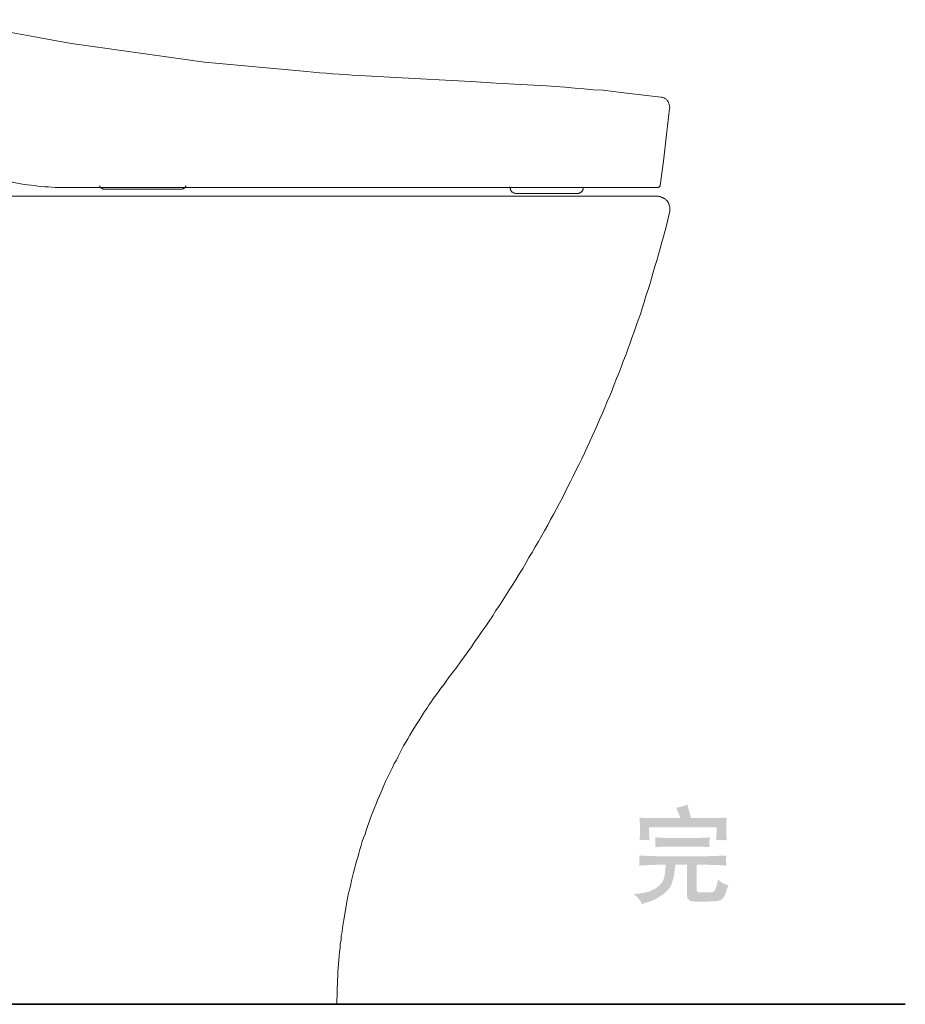
# Model space of a CAD drawing. Units: inches. Extents: x -1432 to 1714, y -1669 to 226.
# Drawn here: x 337 to 754, y -1125 to -661 of the extents above; entities that cross this region are included whole.
import ezdxf

# ---------------------------------------------------------------- set-up
doc = ezdxf.new("R2010")
doc.units = ezdxf.units.IN
doc.header["$MEASUREMENT"] = 0
doc.layers.add('图层 1', color=7, linetype='Continuous')

msp = doc.modelspace()

# ---------------------------------------------------------------- hatches: boundary and pattern name
at = {"layer": '图层 1'}
h = msp.add_hatch(color=7, dxfattribs=at)
h.dxf.hatch_style = 2
edge = h.paths.add_edge_path()
edge.add_spline(control_points=[(642.58, -1050.47), (642.58, -1050.47), (655.95, -1050.47), (655.95, -1050.47), (656.16, -1050.47), (658.16, -1050.54), (661.98, -1050.72), (661.98, -1050.72), (661.82, -1049.37), (661.82, -1049.37), (661.82, -1049.37), (661.82, -1048.48), (661.82, -1048.48), (661.82, -1048.48), (661.82, -1047.74), (661.82, -1047.74), (661.82, -1047.74), (661.98, -1046.11), (661.98, -1046.11), (659.38, -1046.31), (657.31, -1046.42), (655.85, -1046.42), (655.85, -1046.42), (642.7, -1046.42), (642.7, -1046.42), (640.85, -1046.42), (638.74, -1046.31), (636.29, -1046.11), (636.29, -1046.11), (636.4, -1047.67), (636.4, -1047.67), (636.4, -1047.67), (636.45, -1048.43), (636.45, -1048.43), (636.45, -1048.43), (636.4, -1049.29), (636.4, -1049.29), (636.4, -1049.29), (636.29, -1050.72), (636.29, -1050.72), (640.14, -1050.54), (642.23, -1050.47), (642.58, -1050.47)], knot_values=[0, 0, 0, 0, 0.352778, 0.352778, 0.352778, 0.705556, 0.705556, 0.705556, 1.058333, 1.058333, 1.058333, 1.411111, 1.411111, 1.411111, 1.763889, 1.763889, 1.763889, 2.116667, 2.116667, 2.116667, 2.469444, 2.469444, 2.469444, 2.822222, 2.822222, 2.822222, 3.175, 3.175, 3.175, 3.527778, 3.527778, 3.527778, 3.880556, 3.880556, 3.880556, 4.233333, 4.233333, 4.233333, 4.586111, 4.586111, 4.586111, 4.938889, 4.938889, 4.938889, 4.938889], degree=3, periodic=0)
edge.add_line((642.58, -1050.47), (642.58, -1050.47))
edge = h.paths.add_edge_path()
edge.add_spline(control_points=[(629.15, -1075.76), (629.15, -1075.76), (630.16, -1077.57), (630.16, -1077.57), (630.16, -1077.57), (631.41, -1077.09), (631.41, -1077.09), (631.41, -1077.09), (633.5, -1076.41), (633.5, -1076.41), (635.54, -1075.74), (637.74, -1074.57), (640, -1072.92), (642.3, -1071.29), (643.69, -1069.46), (644.27, -1067.42), (644.81, -1065.37), (645.19, -1063.87), (645.33, -1062.84), (645.5, -1061.82), (645.61, -1061.11), (645.66, -1060.68), (645.66, -1060.68), (645.78, -1059.05), (645.78, -1059.05), (645.78, -1059.05), (651.23, -1059.05), (651.23, -1059.05), (651.23, -1059.05), (651.23, -1073.06), (651.23, -1073.06), (651.23, -1073.06), (651.49, -1074.74), (651.49, -1074.74), (651.49, -1074.74), (652.52, -1075.85), (652.52, -1075.85), (653.06, -1076.18), (654.47, -1076.37), (656.72, -1076.37), (662.43, -1076.41), (665.78, -1076.22), (666.78, -1075.76), (667.79, -1075.32), (668.51, -1074.63), (668.91, -1073.72), (669.31, -1072.8), (669.88, -1071.12), (670.73, -1068.62), (669.31, -1068.3), (668.28, -1067.93), (667.69, -1067.53), (667.69, -1067.53), (665.81, -1065.98), (665.81, -1065.98), (665.62, -1067.33), (665.34, -1068.52), (664.97, -1069.59), (664.62, -1070.69), (664.26, -1071.35), (663.87, -1071.62), (663.51, -1071.89), (662.27, -1072.01), (660.2, -1072.01), (657.96, -1072.04), (656.72, -1072), (656.44, -1071.87), (656.44, -1071.87), (655.9, -1071.29), (655.9, -1071.29), (655.9, -1071.29), (655.8, -1070.07), (655.8, -1070.07), (655.8, -1070.07), (655.8, -1059.05), (655.8, -1059.05), (655.8, -1059.05), (660.8, -1059.05), (660.8, -1059.05), (662.4, -1059.05), (665.41, -1059.18), (669.85, -1059.42), (669.85, -1059.42), (669.69, -1057.81), (669.69, -1057.81), (669.69, -1057.81), (669.64, -1057.15), (669.64, -1057.15), (669.64, -1057.15), (669.69, -1056.1), (669.69, -1056.1), (669.69, -1056.1), (669.85, -1054.68), (669.85, -1054.68), (664.64, -1054.9), (661.6, -1055), (660.8, -1055), (660.8, -1055), (637.4, -1055), (637.4, -1055), (636.19, -1055), (633.3, -1054.9), (628.75, -1054.68), (628.86, -1056.1), (628.91, -1056.93), (628.91, -1057.12), (628.91, -1057.12), (628.89, -1057.97), (628.89, -1057.97), (628.89, -1057.97), (628.75, -1059.42), (628.75, -1059.42), (632.98, -1059.18), (635.86, -1059.05), (637.4, -1059.05), (637.4, -1059.05), (641.24, -1059.05), (641.24, -1059.05), (641.24, -1059.05), (641.2, -1060.28), (641.2, -1060.28), (641.15, -1060.94), (640.99, -1062.35), (640.63, -1064.48), (640.29, -1066.6), (639.03, -1068.4), (636.92, -1069.9), (634.74, -1071.4), (631.73, -1072.33), (627.81, -1072.68), (627.81, -1072.68), (626.31, -1072.82), (626.31, -1072.82), (627.86, -1074.25), (628.78, -1075.23), (629.15, -1075.76)], knot_values=[0, 0, 0, 0, 0.352778, 0.352778, 0.352778, 0.705556, 0.705556, 0.705556, 1.058333, 1.058333, 1.058333, 1.411111, 1.411111, 1.411111, 1.763889, 1.763889, 1.763889, 2.116667, 2.116667, 2.116667, 2.469444, 2.469444, 2.469444, 2.822222, 2.822222, 2.822222, 3.175, 3.175, 3.175, 3.527778, 3.527778, 3.527778, 3.880556, 3.880556, 3.880556, 4.233333, 4.233333, 4.233333, 4.586111, 4.586111, 4.586111, 4.938889, 4.938889, 4.938889, 5.291667, 5.291667, 5.291667, 5.644444, 5.644444, 5.644444, 5.997222, 5.997222, 5.997222, 6.35, 6.35, 6.35, 6.702778, 6.702778, 6.702778, 7.055556, 7.055556, 7.055556, 7.408333, 7.408333, 7.408333, 7.761111, 7.761111, 7.761111, 8.113889, 8.113889, 8.113889, 8.466667, 8.466667, 8.466667, 8.819444, 8.819444, 8.819444, 9.172222, 9.172222, 9.172222, 9.525, 9.525, 9.525, 9.877778, 9.877778, 9.877778, 10.230556, 10.230556, 10.230556, 10.583333, 10.583333, 10.583333, 10.936111, 10.936111, 10.936111, 11.288889, 11.288889, 11.288889, 11.641667, 11.641667, 11.641667, 11.994444, 11.994444, 11.994444, 12.347222, 12.347222, 12.347222, 12.7, 12.7, 12.7, 13.052778, 13.052778, 13.052778, 13.405556, 13.405556, 13.405556, 13.758333, 13.758333, 13.758333, 14.111111, 14.111111, 14.111111, 14.463889, 14.463889, 14.463889, 14.816667, 14.816667, 14.816667, 15.169444, 15.169444, 15.169444, 15.522222, 15.522222, 15.522222, 15.875, 15.875, 15.875, 15.875], degree=3, periodic=0)
edge.add_line((629.15, -1075.76), (629.15, -1075.76))
edge = h.paths.add_edge_path()
edge.add_spline(control_points=[(631.29, -1047.3), (631.52, -1047.33), (632.34, -1047.39), (633.68, -1047.47), (633.68, -1047.47), (633.5, -1045.84), (633.5, -1045.84), (633.47, -1045.61), (633.45, -1044.94), (633.45, -1043.81), (633.45, -1043.81), (633.45, -1041.44), (633.45, -1041.44), (633.45, -1041.44), (665.16, -1041.44), (665.16, -1041.44), (665.16, -1041.44), (665.16, -1043.56), (665.16, -1043.56), (665.16, -1043.56), (665.13, -1045.46), (665.13, -1045.46), (665.13, -1045.46), (664.92, -1047.52), (664.92, -1047.52), (666.16, -1047.39), (666.96, -1047.35), (667.3, -1047.35), (667.66, -1047.38), (668.54, -1047.44), (669.96, -1047.52), (669.96, -1047.52), (669.78, -1045.33), (669.78, -1045.33), (669.78, -1045.33), (669.73, -1043.61), (669.73, -1043.61), (669.73, -1043.61), (669.73, -1040.8), (669.73, -1040.8), (669.73, -1040.8), (669.75, -1038.82), (669.75, -1038.82), (669.75, -1038.82), (669.96, -1036.81), (669.96, -1036.81), (668.28, -1036.97), (666.89, -1037.05), (665.78, -1037.05), (665.78, -1037.05), (653.19, -1037.05), (653.19, -1037.05), (653.19, -1037.05), (651.46, -1030.75), (651.46, -1030.75), (649.68, -1031.39), (647.93, -1031.92), (646.15, -1032.25), (646.15, -1032.25), (646.92, -1033.91), (646.92, -1033.91), (647.23, -1034.58), (647.64, -1035.65), (648.18, -1037.05), (648.18, -1037.05), (632.53, -1037.05), (632.53, -1037.05), (631.66, -1037.05), (630.44, -1036.95), (628.91, -1036.75), (628.91, -1036.75), (629.05, -1038.78), (629.05, -1038.78), (629.05, -1038.78), (629.15, -1040.8), (629.15, -1040.8), (629.15, -1040.8), (629.15, -1043.65), (629.15, -1043.65), (629.15, -1044.35), (629.07, -1045.64), (628.91, -1047.47), (630.23, -1047.35), (631.03, -1047.28), (631.29, -1047.3)], knot_values=[0, 0, 0, 0, 0.352778, 0.352778, 0.352778, 0.705556, 0.705556, 0.705556, 1.058333, 1.058333, 1.058333, 1.411111, 1.411111, 1.411111, 1.763889, 1.763889, 1.763889, 2.116667, 2.116667, 2.116667, 2.469444, 2.469444, 2.469444, 2.822222, 2.822222, 2.822222, 3.175, 3.175, 3.175, 3.527778, 3.527778, 3.527778, 3.880556, 3.880556, 3.880556, 4.233333, 4.233333, 4.233333, 4.586111, 4.586111, 4.586111, 4.938889, 4.938889, 4.938889, 5.291667, 5.291667, 5.291667, 5.644444, 5.644444, 5.644444, 5.997222, 5.997222, 5.997222, 6.35, 6.35, 6.35, 6.702778, 6.702778, 6.702778, 7.055556, 7.055556, 7.055556, 7.408333, 7.408333, 7.408333, 7.761111, 7.761111, 7.761111, 8.113889, 8.113889, 8.113889, 8.466667, 8.466667, 8.466667, 8.819444, 8.819444, 8.819444, 9.172222, 9.172222, 9.172222, 9.525, 9.525, 9.525, 9.877778, 9.877778, 9.877778, 9.877778], degree=3, periodic=0)
edge.add_line((631.29, -1047.3), (631.29, -1047.3))

# ---------------------------------------------------------------- linework, layer by layer
at = {"layer": '图层 1', "color": 7, "lineweight": 9}
for points in [[(301.45, -661.49), (310.15, -663.06), (318.71, -664.66), (327.24, -666.42), (335.8, -668.03), (344.34, -669.61), (352.91, -671.05), (361.59, -672.66)], [(424.22, -681.51), (361.59, -672.66)], [(424.22, -681.51), (472.32, -685.85)], [(472.32, -685.85), (475.37, -686.14), (478.41, -686.43), (481.46, -686.71), (484.49, -687.02), (487.56, -687.17), (490.59, -687.3), (493.79, -687.59), (496.83, -687.74), (499.87, -687.87)], [(499.87, -687.87), (525.96, -689.32)], [(585.1, -692.68), (573.2, -691.94), (561.48, -691.37), (549.58, -690.62), (537.69, -689.92), (525.95, -689.32)], [(611.78, -694.69), (607.28, -694.41), (602.78, -693.98), (598.42, -693.67), (593.95, -693.26), (589.44, -692.95), (585.1, -692.68)], [(611.78, -694.69), (621.48, -695.86)], [(621.49, -695.86), (632.34, -697.16)], [(632.34, -697.16), (639.02, -697.88)], [(643.08, -703.25), (643.24, -702.97), (643.24, -702.7), (643.08, -702.4), (643.08, -702.08), (643.08, -701.79), (642.93, -701.52), (642.93, -701.25), (642.78, -700.94), (642.63, -700.63), (642.49, -700.34), (642.34, -700.05), (642.22, -699.78), (642.04, -699.65), (641.92, -699.34), (641.64, -699.19), (641.48, -698.91), (641.18, -698.76), (640.91, -698.63), (640.61, -698.48), (640.47, -698.33), (640.19, -698.19), (639.88, -698.03), (639.61, -698.03), (639.31, -697.88), (639.02, -697.88)], [(643.08, -703.25), (641.64, -715.47)], [(641.63, -715.47), (640.18, -728.07)], [(640.18, -728.07), (638.58, -739.52)], [(321.87, -734.9), (323.49, -735.3), (324.94, -735.89), (326.51, -736.2), (328.1, -736.63), (329.71, -737.05), (331.31, -737.34), (332.88, -737.77), (334.51, -738.07), (336.08, -738.36), (337.84, -738.66), (339.41, -738.94), (341.01, -739.24), (342.61, -739.38), (344.18, -739.52), (345.8, -739.81), (347.55, -739.96), (349.14, -740.11), (350.72, -740.11), (352.33, -740.26), (354.05, -740.39)], [(354.07, -740.4), (637.57, -740.4)], [(374.79, -739.65), (374.94, -739.81), (374.94, -739.96), (375.08, -740.26), (375.24, -740.4)], [(375.24, -740.4), (375.36, -740.55), (375.64, -740.69), (375.79, -740.82), (376.07, -740.96), (376.24, -741.12), (376.54, -741.12), (376.66, -741.25), (376.96, -741.25), (377.26, -741.25), (377.4, -741.25)], [(412.91, -741.25), (413.18, -741.25), (413.47, -741.25), (413.78, -741.25), (413.91, -741.12), (414.22, -741.12), (414.36, -740.96), (414.64, -740.82), (414.79, -740.69), (414.95, -740.55), (415.24, -740.4)], [(415.24, -740.4), (415.24, -740.26), (415.36, -739.96), (415.51, -739.81), (415.66, -739.65)], [(567.57, -740.26), (567.71, -740.26), (567.84, -740.4), (567.98, -740.4)], [(567.98, -740.4), (602.63, -740.4)], [(568.13, -740.4), (568.13, -740.4)], [(568.13, -740.82), (568.13, -740.4)], [(568.13, -740.82), (568.13, -740.96), (568.28, -741.12), (568.28, -741.25), (568.28, -741.55), (568.44, -741.72), (568.44, -741.85)], [(599.58, -743.3), (599.75, -743.3), (600.02, -743.3), (600.17, -743.3), (600.45, -743.16), (600.76, -743.16), (600.9, -743.01), (601.04, -742.86), (601.34, -742.7), (601.47, -742.57), (601.6, -742.43), (601.77, -742.28), (601.9, -742.14), (602.05, -741.85), (602.21, -741.72), (602.21, -741.4), (602.36, -741.25), (602.36, -740.96), (602.36, -740.82)], [(602.36, -740.4), (602.36, -740.4)], [(602.36, -740.4), (602.36, -740.82)], [(602.63, -740.4), (602.78, -740.4), (602.78, -740.26), (602.92, -740.26)], [(637.57, -740.4), (637.7, -740.4), (637.85, -740.26), (638.01, -740.26), (638.16, -740.26), (638.16, -740.11), (638.29, -739.96), (638.43, -739.96), (638.43, -739.81), (638.58, -739.65), (638.58, -739.52)], [(637.34, -744.57), (42.7, -744.57)], [(377.4, -741.25), (377.4, -741.25)], [(377.4, -741.25), (412.92, -741.25)], [(412.91, -741.25), (412.91, -741.25)], [(568.44, -741.85), (568.6, -742), (568.72, -742.28), (568.87, -742.43), (569, -742.57), (569.31, -742.7), (569.45, -742.86), (569.58, -743.01), (569.88, -743.01), (570.01, -743.16), (570.32, -743.16), (570.6, -743.3), (570.74, -743.3), (571.05, -743.3)], [(599.58, -743.3), (571.03, -743.3)], [(643.06, -752.12), (643.25, -751.79), (643.25, -751.46), (643.25, -751.14), (643.25, -750.82), (643.25, -750.64), (643.25, -750.31), (643.25, -749.98), (643.25, -749.66), (643.25, -749.49), (643.06, -749.17), (643.06, -748.84), (642.88, -748.51), (642.76, -748.35), (642.76, -748.01), (642.57, -747.69), (642.39, -747.52), (642.27, -747.2), (642.08, -747.03), (641.91, -746.71), (641.75, -746.54), (641.59, -746.38), (641.26, -746.22), (641.1, -745.9), (640.77, -745.73), (640.62, -745.57), (640.27, -745.39), (640.13, -745.23), (639.79, -745.23), (639.63, -745.06), (639.3, -744.9), (638.98, -744.9), (638.81, -744.74), (638.49, -744.74), (638.13, -744.74), (637.83, -744.57), (637.64, -744.57), (637.34, -744.57)], [(537.61, -973.06), (539.41, -970.61), (541.22, -968.3), (543.01, -966.01), (544.65, -963.55), (546.43, -961.27), (548.08, -958.81), (549.89, -956.5), (551.51, -954.04), (553.16, -951.58), (554.78, -949.29), (556.61, -946.83), (558.23, -944.38), (559.89, -941.92), (561.36, -939.46), (562.99, -937), (564.62, -934.54), (566.24, -932.08), (567.76, -929.62), (569.36, -927.16), (570.86, -924.7), (572.48, -922.09), (573.95, -919.63), (575.42, -917.19), (576.9, -914.56), (578.36, -912.09), (579.84, -909.46), (581.32, -907), (582.8, -904.38), (584.27, -901.92), (585.74, -899.31), (587.05, -896.69), (588.53, -894.22), (589.84, -891.61), (591.34, -888.98), (592.63, -886.35), (593.95, -883.74), (595.26, -881.11), (596.58, -878.49), (597.87, -875.87), (599.19, -873.24), (600.48, -870.62), (601.82, -868), (603.11, -865.37), (604.24, -862.59), (605.55, -859.96), (606.71, -857.35), (607.85, -854.73), (609.17, -851.94), (610.3, -849.32), (611.46, -846.53), (612.6, -843.91), (613.75, -841.13), (614.89, -838.51), (616.03, -835.72), (617.04, -833.09), (618.17, -830.3), (619.3, -827.52), (620.28, -824.9), (621.27, -822.1), (622.42, -819.32), (623.41, -816.54), (624.41, -813.91), (625.39, -811.13), (626.37, -808.33), (627.35, -805.55), (628.34, -802.77), (629.32, -799.98), (630.14, -797.19), (631.11, -794.41), (631.95, -791.62), (632.92, -788.83), (633.75, -786.06), (634.56, -783.26), (635.38, -780.31), (636.18, -777.52), (637, -774.74), (637.83, -771.95), (638.63, -769.16), (639.47, -766.21), (640.27, -763.43), (640.95, -760.64), (641.75, -757.7), (642.39, -754.9), (643.06, -752.12)], [(537.61, -973.06), (536.62, -974.55), (535.47, -976.01), (534.32, -977.64), (533.17, -979.12), (532.02, -980.59), (531.05, -982.24), (529.91, -983.72), (528.94, -985.35), (527.77, -986.99), (526.8, -988.46), (525.81, -990.11), (524.81, -991.74), (523.82, -993.22), (522.69, -994.86), (521.87, -996.5), (520.89, -998.14), (519.93, -999.77), (518.93, -1001.42), (517.95, -1003.06), (517.12, -1004.69), (516.14, -1006.5), (515.32, -1008.13), (514.52, -1009.78), (513.53, -1011.42), (512.71, -1013.22), (511.89, -1014.85), (511.09, -1016.49), (510.24, -1018.3), (509.43, -1019.94), (508.6, -1021.73), (507.96, -1023.38), (507.14, -1025.18), (506.46, -1026.99), (505.66, -1028.61), (505, -1030.43), (504.19, -1032.23), (503.55, -1033.88), (502.87, -1035.67), (502.21, -1037.47), (501.56, -1039.27), (500.92, -1041.08), (500.24, -1042.88), (499.76, -1044.68), (499.11, -1046.32), (498.47, -1048.13), (497.98, -1049.93), (497.3, -1051.9), (496.81, -1053.69), (496.32, -1055.51), (495.83, -1057.31), (495.35, -1059.1), (494.86, -1060.92), (494.34, -1062.72), (493.85, -1064.51), (493.38, -1066.48), (493.05, -1068.29), (492.56, -1070.1), (492.23, -1071.89), (491.74, -1073.86), (491.4, -1075.66), (491.08, -1077.47), (490.75, -1079.44), (490.42, -1081.23), (490.11, -1083.2), (489.78, -1085.01), (489.46, -1086.82), (489.1, -1088.78), (488.97, -1090.58), (488.61, -1092.54), (488.48, -1094.35), (488.12, -1096.32), (488, -1098.13), (487.81, -1100.09), (487.63, -1101.89), (487.51, -1103.85), (487.32, -1105.65), (487.17, -1107.62), (486.99, -1109.44), (486.99, -1111.4), (486.83, -1113.2), (486.83, -1115.17), (486.68, -1116.96), (486.68, -1118.94), (486.68, -1120.75), (486.5, -1122.71), (486.5, -1124.68)]]:
    msp.add_lwpolyline(points, dxfattribs=at)
at = {"layer": '图层 1', "color": 7, "lineweight": 35}
msp.add_lwpolyline([(-102.26, -1124.68), (753.99, -1124.68)], dxfattribs=at)

doc.saveas('drawing.dxf')
